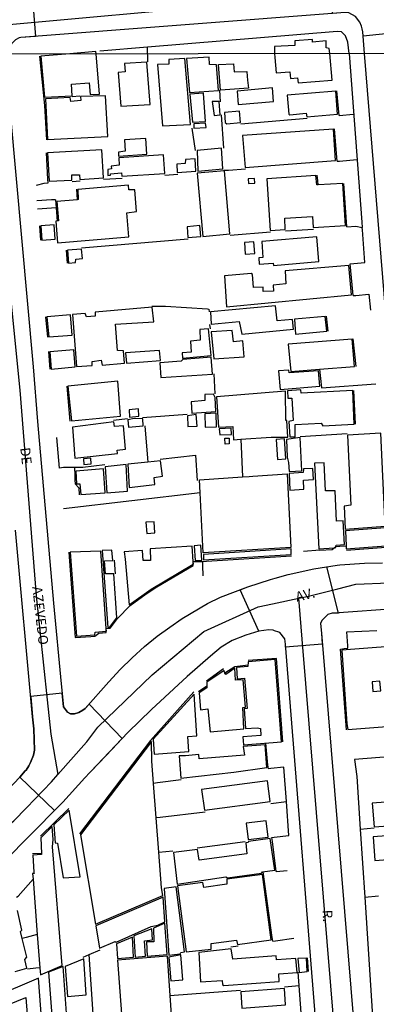
# Model space of a CAD drawing. Extents: x 178290 to 183122, y 1676741 to 1679825.
# Drawn here: x 181841 to 181932, y 1677364 to 1677615 of the extents above; entities that cross this region are included whole.
import ezdxf
from ezdxf.enums import TextEntityAlignment as Align

# ---------------------------------------------------------------- set-up
doc = ezdxf.new("R2010")
doc.units = 0
doc.header["$LTSCALE"] = 2.5
doc.header["$MEASUREMENT"] = 0
for name, color, linetype in [('T-TEXTP', 7, 'CONTINUOUS'), ('V-CRUZAMENTO', 1, 'CONTINUOUS'), ('V-EDIFICACAO', 2, 'CONTINUOUS'), ('V-EIXO_DE_LOGRADOURO', 3, 'CONTINUOUS'), ('V-LOTE', 11, 'CONTINUOUS'), ('V-NOME_DOS_LOGRADOUROS', 7, 'CONTINUOUS'), ('V-QUADRA', 6, 'CONTINUOUS'), ('V-TESTADA', 6, 'CONTINUOUS'), ('X-LIMITE_1000', 7, 'CONTINUOUS')]:
    doc.layers.add(name, color=color, linetype=linetype)
doc.styles.get("Standard").update_dxf_attribs({"font": 'ARIAL.TTF'})

# ---------------------------------------------------------------- blocks, each defined once
blk = doc.blocks.new('872BIP_img_geo')
at = {"layer": 'V-CRUZAMENTO', "linetype": 'Continuous'}
for points in [[(181936.76, 1677611.64), (181928.6, 1677610.82), (181928.52, 1677611.91), (181928.36, 1677612.67), (181928.22, 1677613.35), (181927.77, 1677614.33), (181926.67, 1677615.82), (181926.67, 1677615.82), (181924.99, 1677616.75), (181924.16, 1677616.84), (181924.05, 1677616.85), (181920.83, 1677616.6), (181920, 1677624.97), (181921.81, 1677625.15), (181923.08, 1677625.3), (181923.15, 1677625.33)], [(181844.61, 1677618.19), (181845.19, 1677610.71), (181841.49, 1677610.42), (181841.01, 1677610.38), (181840.06, 1677609.9), (181838.25, 1677607.95), (181837.66, 1677606.27), (181837.71, 1677605.58), (181837.88, 1677603.22), (181829.61, 1677602.51), (181829.42, 1677604.76), (181829.29, 1677606.26), (181829.24, 1677606.93), (181828.65, 1677607.83), (181828.01, 1677608.28), (181827.02, 1677608.3), (181824, 1677608.1), (181822.56, 1677608), (181821.99, 1677616.35)]]:
    blk.add_lwpolyline(points, dxfattribs=at)
for points in [[(181907.1, 1677458.97), (181906.03, 1677459.36), (181905.7, 1677459.48), (181904.6, 1677459.54), (181902.08, 1677459.22), (181897.28, 1677469.76), (181899.26, 1677470.52), (181902.14, 1677471.46), (181904.78, 1677472.32), (181905.01, 1677472.39), (181906.22, 1677472.78), (181909.53, 1677473.67), (181916.07, 1677475.12), (181919.3, 1677475.62), (181922.27, 1677463.86), (181920.73, 1677463.81), (181919.6, 1677463.49), (181918.05, 1677461.94), (181917.76, 1677461.18), (181917.96, 1677458.73), (181918.19, 1677455.95), (181908.86, 1677455.18), (181908.8, 1677455.89), (181908.69, 1677457.25), (181907.4, 1677458.86)], [(181843.46, 1677424.95), (181842.79, 1677423.83), (181842.6, 1677423.62), (181841.24, 1677422.06), (181850.04, 1677413.58), (181852.13, 1677415.69), (181857.77, 1677421.87), (181859.06, 1677423.23), (181859.31, 1677423.49), (181861.35, 1677425.64), (181864.72, 1677429.19), (181867.26, 1677431.86), (181858.83, 1677440.61), (181857.87, 1677439.5), (181857.22, 1677439.09), (181856.26, 1677438.48), (181855.16, 1677438.2), (181854.14, 1677438.22), (181853.36, 1677438.63), (181852.28, 1677439.97), (181851.94, 1677443.47), (181843.97, 1677442.63), (181844.45, 1677437.45), (181844.74, 1677434.35), (181844.93, 1677428.91), (181844.67, 1677427.67), (181843.95, 1677425.76)]]:
    blk.add_lwpolyline(points, close=True, dxfattribs=at)
at = {"layer": 'V-EDIFICACAO'}
for points in [[(181920.1, 1677606.4), (181919.99, 1677607.69), (181919.2, 1677607.86), (181919.17, 1677609.64), (181915.75, 1677609.27), (181915.72, 1677609.92), (181911.17, 1677609.65), (181911.25, 1677608.45), (181906.01, 1677608.14), (181906.02, 1677607.38), (181906.03, 1677606.39), (181906.11, 1677605.38), (181906.43, 1677601.5), (181909.98, 1677601.72), (181910.13, 1677600.04), (181911.88, 1677600.18), (181912.03, 1677598.94), (181920.72, 1677599.6)], [(181860.62, 1677606.31), (181860.59, 1677606.89), (181853.92, 1677606.3), (181846.57, 1677605.7), (181847.52, 1677595.25), (181854.5, 1677595.58), (181854.36, 1677598.57), (181858.89, 1677598.87), (181859.11, 1677595.93), (181861.48, 1677596.05)], [(181879.17, 1677604.86), (181879.1, 1677603.69), (181876.25, 1677603.58), (181877.49, 1677587.94), (181884.69, 1677588.34), (181883.23, 1677605.08), (181879.17, 1677604.86)], [(181883.67, 1677605.12), (181884.4, 1677596.49), (181891.78, 1677597), (181891.3, 1677603.51), (181889.51, 1677603.54), (181889.37, 1677605.44), (181883.67, 1677605.12)], [(181867.84, 1677603.84), (181868.03, 1677601.72), (181866.23, 1677601.57), (181866.89, 1677592.95), (181874.38, 1677593.38), (181873.51, 1677604.17), (181867.84, 1677603.84)], [(181891.82, 1677603.54), (181895.62, 1677603.73), (181895.76, 1677601.72), (181899.02, 1677601.79), (181899.1, 1677600.65), (181899.17, 1677599.63), (181899.38, 1677597.59), (181892.25, 1677597.04)], [(181896.49, 1677596.82), (181896.75, 1677593.42), (181905.81, 1677594.19), (181905.56, 1677597.62), (181896.49, 1677596.82)], [(181854.17, 1677594.15), (181854.06, 1677595.18), (181847.71, 1677594.81), (181848.29, 1677584.5), (181863.57, 1677585.24), (181862.98, 1677595.61), (181856.62, 1677595.39), (181856.7, 1677594.37), (181854.17, 1677594.15)], [(181884.47, 1677596.05), (181885.16, 1677588.85), (181888.49, 1677589.07), (181887.94, 1677596.31), (181884.47, 1677596.05)], [(181909.25, 1677595.8), (181909.69, 1677590.97), (181909.98, 1677590.75), (181914.07, 1677591.16), (181914.25, 1677590.21), (181922.11, 1677590.9), (181921.64, 1677596.82), (181909.25, 1677595.8)], [(181890.21, 1677594.15), (181890.68, 1677590.57), (181892.18, 1677590.75), (181891.96, 1677594.15), (181890.21, 1677594.15)], [(181893.28, 1677591.37), (181893.5, 1677588.78), (181893.9, 1677588.49), (181897.41, 1677588.82), (181897.12, 1677591.7), (181893.28, 1677591.37)], [(181885.46, 1677588.45), (181885.46, 1677587.39), (181888.6, 1677587.57), (181888.49, 1677588.63), (181885.46, 1677588.45)], [(181897.92, 1677585.49), (181898.61, 1677577.34), (181921.56, 1677579.17), (181921.02, 1677587.14), (181897.92, 1677585.49)], [(181867.84, 1677584.39), (181868.03, 1677581.51), (181866.34, 1677581.29), (181866.34, 1677580.27), (181873.54, 1677580.74), (181873.29, 1677584.72), (181867.84, 1677584.39)], [(181886.33, 1677581.69), (181886.52, 1677576.43), (181892.88, 1677576.98), (181892.55, 1677582.24), (181886.33, 1677581.69)], [(181848.29, 1677581.11), (181848.66, 1677573.83), (181854.47, 1677574.13), (181854.47, 1677575.44), (181856.37, 1677575.51), (181856.48, 1677574.31), (181862.47, 1677574.71), (181862.1, 1677581.84), (181848.29, 1677581.11)], [(181866.42, 1677579.83), (181866.53, 1677577.93), (181864.44, 1677577.67), (181864.52, 1677576.98), (181863.57, 1677576.87), (181863.64, 1677575.33), (181864.31, 1677575.36), (181864.3, 1677575.77), (181867.1, 1677575.95), (181867.14, 1677575.12), (181878.08, 1677575.84), (181877.78, 1677580.56), (181866.42, 1677579.83)], [(181883.37, 1677579.35), (181883.3, 1677578.36), (181881.14, 1677578.22), (181881.29, 1677576.03), (181886.01, 1677576.39), (181885.82, 1677579.53), (181883.37, 1677579.35)], [(181886.37, 1677575.92), (181887.8, 1677559.8), (181894.67, 1677560.46), (181893.31, 1677576.46), (181886.37, 1677575.92)], [(181899.31, 1677574.45), (181899.38, 1677573.25), (181901.03, 1677573.32), (181900.95, 1677574.53), (181899.31, 1677574.45)], [(181917.18, 1677572.94), (181916.85, 1677572.92), (181916.59, 1677575.3), (181904.06, 1677574.45), (181904.9, 1677561.3), (181908.77, 1677561.52), (181908.63, 1677564.4), (181915.68, 1677564.88), (181915.9, 1677562.03), (181924.09, 1677562.54), (181923.39, 1677573.25)], [(181855.76, 1677569.13), (181850.63, 1677568.72), (181851.03, 1677563.75), (181850.34, 1677563.64), (181850.78, 1677558.19), (181868.98, 1677559.69), (181868.46, 1677565.79), (181870.91, 1677566.16), (181870.44, 1677571.68), (181868.94, 1677571.64), (181868.83, 1677572.81), (181855.97, 1677571.75), (181856.07, 1677569.16)], [(181846.54, 1677562.5), (181846.83, 1677558.85), (181850.19, 1677559.11), (181849.94, 1677562.72), (181846.54, 1677562.5)], [(181883.78, 1677562.25), (181883.96, 1677559.51), (181887.32, 1677559.76), (181887.03, 1677562.54), (181883.78, 1677562.25)], [(181902.78, 1677558.48), (181903.04, 1677554.46), (181902.05, 1677554.35), (181902.16, 1677552.71), (181905.67, 1677552.97), (181905.78, 1677552.34), (181917.29, 1677553.37), (181916.78, 1677559.69), (181902.78, 1677558.48)], [(181898.39, 1677558.27), (181898.58, 1677555.27), (181901.06, 1677555.45), (181900.77, 1677558.45), (181898.39, 1677558.27)], [(181853.33, 1677556.26), (181853.63, 1677553), (181855.34, 1677553.11), (181855.42, 1677553.99), (181857.17, 1677554.17), (181856.92, 1677556.55), (181853.33, 1677556.26)], [(181908.74, 1677551.03), (181908.96, 1677547.74), (181905.7, 1677547.41), (181905.81, 1677545.88), (181903.18, 1677545.73), (181903.11, 1677546.86), (181900.73, 1677546.79), (181900.4, 1677550.08), (181900.11, 1677550.33), (181893.28, 1677549.75), (181893.79, 1677541.89), (181925.62, 1677544.89), (181924.93, 1677552.42), (181908.74, 1677551.03)], [(181889.73, 1677540.58), (181889.92, 1677537.4), (181897.08, 1677538.09), (181897.7, 1677534.88), (181910.86, 1677536.19), (181910.6, 1677538.6), (181906.69, 1677538.27), (181906.25, 1677542.11), (181889.73, 1677540.58)], [(181848.07, 1677539.3), (181848.56, 1677534.22), (181854.54, 1677534.66), (181854.14, 1677539.81), (181848.07, 1677539.3)], [(181858.16, 1677539.3), (181857.83, 1677540.18), (181854.61, 1677539.88), (181855.67, 1677526.62), (181859.66, 1677526.95), (181859.58, 1677527.97), (181861.92, 1677528.3), (181862.14, 1677527.02), (181867.88, 1677527.49), (181867.59, 1677530.64), (181866.09, 1677530.75), (181865.54, 1677537.43), (181875.3, 1677538.06), (181874.93, 1677541.75), (181860.42, 1677540.5), (181860.39, 1677539.44), (181858.16, 1677539.3)], [(181911.11, 1677538.68), (181911.37, 1677534.91), (181919.33, 1677535.64), (181918.97, 1677539.41), (181911.11, 1677538.68)], [(181886.99, 1677536.12), (181887.14, 1677533.34), (181884.62, 1677533.12), (181884.8, 1677530.31), (181882.53, 1677530.13), (181882.64, 1677528.81), (181889.95, 1677529.43), (181889.26, 1677536.26), (181886.99, 1677536.12)], [(181889.92, 1677535.46), (181890.57, 1677528.63), (181898.28, 1677529.14), (181897.99, 1677533.16), (181895.62, 1677532.98), (181895.29, 1677535.83), (181889.92, 1677535.46)], [(181917.5, 1677525.97), (181926.42, 1677526.65), (181925.77, 1677533.6), (181909.5, 1677532.35), (181910.16, 1677525.41)], [(181848.84, 1677530.42), (181849.2, 1677526), (181855.27, 1677526.58), (181854.91, 1677530.86), (181848.84, 1677530.42)], [(181868.1, 1677530.13), (181868.32, 1677527.53), (181877.02, 1677528.15), (181876.8, 1677530.71), (181868.1, 1677530.13)], [(181882.72, 1677528.41), (181882.28, 1677528.04), (181876.87, 1677527.6), (181877.12, 1677523.84), (181890.24, 1677524.72), (181889.88, 1677529.03), (181882.72, 1677528.41)], [(181909.8, 1677525.01), (181909.72, 1677525.74), (181907.02, 1677525.56), (181907.46, 1677520.77), (181917.54, 1677521.61), (181917.22, 1677525.56), (181909.8, 1677525.01)], [(181853.41, 1677521.68), (181854.39, 1677512.84), (181866.86, 1677514.01), (181866.16, 1677522.89), (181853.41, 1677521.68)], [(181884.8, 1677517.66), (181885.02, 1677514.78), (181891.09, 1677515.18), (181890.9, 1677518.8), (181890.54, 1677519.64), (181888.34, 1677519.49), (181888.34, 1677517.96), (181884.8, 1677517.66)], [(181897.48, 1677508.12), (181905.16, 1677508.67), (181909.39, 1677508.67), (181909.21, 1677512.88), (181908.96, 1677512.91), (181908.85, 1677520.33), (181891.27, 1677518.94), (181891.82, 1677511.23), (181895.4, 1677511.38), (181895.58, 1677507.98)], [(181912.79, 1677519.82), (181912.72, 1677520.73), (181909.32, 1677520.44), (181909.43, 1677518.61), (181910.45, 1677518.58), (181910.75, 1677512.91), (181909.72, 1677512.66), (181909.94, 1677508.71), (181911.26, 1677508.75), (181911.26, 1677511.85), (181917.91, 1677512.22), (181918.35, 1677511.56), (181926.31, 1677512), (181925.95, 1677520.51), (181912.79, 1677519.82)], [(181869.01, 1677515.65), (181869.12, 1677513.75), (181871.53, 1677513.97), (181871.42, 1677515.87), (181869.01, 1677515.65)], [(181883.89, 1677514.08), (181883.96, 1677511.38), (181886.33, 1677511.49), (181886.08, 1677514.41), (181883.89, 1677514.08)], [(181888.27, 1677514.56), (181888.38, 1677511.23), (181891.3, 1677511.3), (181891.16, 1677514.74), (181888.27, 1677514.56)], [(181854.58, 1677511.23), (181855.23, 1677503.3), (181866.05, 1677504.47), (181865.98, 1677505.35), (181868.1, 1677505.57), (181867.62, 1677511.52), (181865.32, 1677511.34), (181865.17, 1677512.55), (181854.58, 1677511.23)], [(181870.29, 1677513.39), (181868.72, 1677513.06), (181868.83, 1677511.19), (181872.63, 1677511.52), (181872.52, 1677513.35), (181870.29, 1677513.39)], [(181891.93, 1677510.79), (181892.11, 1677509.26), (181895.07, 1677509.37), (181895, 1677510.98), (181891.93, 1677510.79)], [(181924.6, 1677509.18), (181925.47, 1677491.31), (181923.76, 1677491.1), (181924.05, 1677485.25), (181934.17, 1677485.98), (181933.11, 1677509.66), (181924.6, 1677509.18)], [(181894.51, 1677508.43), (181894.48, 1677506.99), (181893.46, 1677506.9), (181893.39, 1677508.43)], [(181906.43, 1677508.05), (181906.8, 1677502.97), (181908.88, 1677503.15), (181908.55, 1677508.23), (181906.43, 1677508.05)], [(181909.07, 1677508.09), (181909.25, 1677503.52), (181909.58, 1677502.17), (181909.76, 1677499.94), (181912.98, 1677500.09), (181912.54, 1677508.53), (181909.07, 1677508.09)], [(181857.39, 1677503.12), (181857.5, 1677501.66), (181859.36, 1677501.88), (181859.29, 1677503.34), (181857.39, 1677503.12)], [(181873.83, 1677502.31), (181868.68, 1677501.77), (181869.05, 1677495.81), (181875.59, 1677496.61), (181875.41, 1677498.37), (181877.53, 1677498.73), (181877.05, 1677502.64)], [(181921.25, 1677480.5), (181921.64, 1677480.53), (181921.68, 1677480.83), (181921.71, 1677481.12), (181923.83, 1677481.3), (181923.5, 1677487.37), (181921.86, 1677487.29), (181921.49, 1677495.01), (181919.01, 1677495.01), (181918.64, 1677502.13), (181916.26, 1677501.99), (181917.32, 1677480.2)], [(181856.15, 1677496.8), (181856.44, 1677496.8), (181856.7, 1677494.02), (181862.95, 1677494.49), (181862.54, 1677500.6), (181855.49, 1677499.98), (181855.64, 1677496.8)], [(181862.91, 1677501.07), (181863.38, 1677494.49), (181868.65, 1677494.86), (181868.24, 1677501.66), (181862.91, 1677501.07)], [(181897.91, 1677498.52), (181899.56, 1677498.64), (181900.48, 1677498.72), (181909.28, 1677499.35), (181910.2, 1677480.57), (181887.87, 1677479.22), (181887.09, 1677494.49), (181886.92, 1677497.75)], [(181909.76, 1677499.39), (181909.94, 1677495.19), (181913.49, 1677495.44), (181913.41, 1677497.67), (181915.97, 1677497.86), (181915.79, 1677500.71), (181913.41, 1677500.56), (181913.3, 1677499.68), (181909.76, 1677499.39)], [(181873.32, 1677486.97), (181873.51, 1677484.15), (181875.55, 1677484.3), (181875.44, 1677487.08), (181873.32, 1677486.97)], [(181924.27, 1677480.94), (181924.3, 1677480.2), (181934.39, 1677480.97), (181934.17, 1677485.58), (181924.09, 1677484.81)], [(181863.18, 1677459.22), (181863.24, 1677459.23), (181863.19, 1677459.89), (181861.81, 1677479.58), (181853.99, 1677479.33), (181855.6, 1677457.95), (181860.28, 1677458.28), (181860.35, 1677458.97)], [(181862.98, 1677473.85), (181862.73, 1677477.17), (181864.85, 1677477.28), (181864.66, 1677479.91), (181862.18, 1677479.8), (181863.64, 1677460.21), (181864.01, 1677460.21), (181865.91, 1677462.63), (181865.14, 1677473.88), (181862.98, 1677473.85)], [(181885.36, 1677476.29), (181885.42, 1677476.33), (181885.37, 1677476.97), (181885.06, 1677480.9), (181874.38, 1677480.24), (181874.46, 1677477.28), (181872.63, 1677477.24), (181872.41, 1677479.8), (181867.77, 1677479.47), (181868.06, 1677477.54), (181869.01, 1677465.92), (181874.6, 1677469.94)], [(181885.57, 1677480.97), (181885.82, 1677477.24), (181887.54, 1677477.35), (181887.32, 1677481.12), (181885.57, 1677480.97)], [(181887.94, 1677478.78), (181887.94, 1677477.39), (181910.31, 1677478.78), (181910.27, 1677480.17), (181887.94, 1677478.78)], [(181924.49, 1677435.61), (181924.72, 1677434.16), (181943.55, 1677435.63), (181942.94, 1677443.83), (181940.96, 1677443.69), (181940.74, 1677447.56), (181942.65, 1677447.72), (181942.02, 1677455.85), (181923.16, 1677454.36)], [(181899.34, 1677451.44), (181899.27, 1677450.2), (181896.38, 1677449.98), (181896.57, 1677447.13), (181898.36, 1677447.24), (181899.05, 1677439.53), (181898.28, 1677439.46), (181898.69, 1677434.41), (181901.61, 1677434.63), (181902.45, 1677434.41), (181902.56, 1677432.62), (181897.99, 1677432.33), (181898.14, 1677430.28), (181907.82, 1677431.05), (181906.21, 1677451.99), (181899.34, 1677451.44)], [(181888.78, 1677445.25), (181888.78, 1677444.83), (181886.85, 1677443.51), (181887.17, 1677439.24), (181889.08, 1677439.42), (181889.66, 1677433.61), (181898.25, 1677434.34), (181897.96, 1677439.82), (181898.65, 1677439.9), (181898.1, 1677446.8), (181896.13, 1677446.73), (181895.91, 1677449.84), (181893.61, 1677448.23), (181893.35, 1677448.56), (181893.2, 1677449.25), (181888.78, 1677446.22)], [(181930.88, 1677446.36), (181931.03, 1677443.88), (181933.11, 1677444.06), (181932.89, 1677446.51), (181930.88, 1677446.36)], [(181875.15, 1677431.71), (181875.41, 1677427.87), (181884.21, 1677428.6), (181883.96, 1677432.37), (181886.3, 1677432.55), (181885.57, 1677443.22), (181875.15, 1677431.71)], [(181876.58, 1677402.94), (181875.92, 1677411.68), (181875.25, 1677420.47), (181874.82, 1677426.12), (181874.75, 1677431.16), (181856.62, 1677407.33), (181860.46, 1677384.57), (181877.64, 1677391.87), (181877.27, 1677393.88)], [(181883.36, 1677427.52), (181881.74, 1677427.44), (181882.17, 1677421.77), (181895.65, 1677423.36), (181904.09, 1677424.53), (181903.65, 1677430.31), (181898.08, 1677429.86), (181898.37, 1677427.65), (181886.88, 1677426.71), (181886.77, 1677427.78)], [(181887.47, 1677418.92), (181888.23, 1677413.62), (181904.94, 1677415.85), (181904.24, 1677421.15), (181887.47, 1677418.92)], [(181930.92, 1677415.45), (181931.39, 1677409.42), (181938.48, 1677409.93), (181938.48, 1677411.17), (181941.04, 1677411.21), (181941.19, 1677409.56), (181948.75, 1677410.18), (181948.5, 1677413.33), (181943.49, 1677412.96), (181943.13, 1677415.37), (181941.19, 1677415.26), (181941.08, 1677416.21), (181930.92, 1677415.45)], [(181849.83, 1677409.93), (181850.19, 1677405.36), (181850.78, 1677405.21), (181852.2, 1677396.37), (181856.59, 1677396.7), (181853.77, 1677413.66), (181849.83, 1677409.93)], [(181849.46, 1677409.45), (181846.57, 1677406.57), (181846.75, 1677402.62), (181846.76, 1677402.33), (181844.49, 1677402.14), (181844.8, 1677397.82), (181844.82, 1677397.47), (181844.45, 1677397.47), (181844.56, 1677396.1), (181845.66, 1677382.01), (181846.32, 1677373.46), (181846.46, 1677371.7), (181851.98, 1677374.04), (181849.53, 1677404.34), (181849.72, 1677406.13)], [(181898.8, 1677410.29), (181899.31, 1677406.13), (181904.39, 1677406.79), (181903.88, 1677410.95), (181898.8, 1677410.29)], [(181931.14, 1677406.82), (181931.58, 1677400.83), (181939.36, 1677401.41), (181939.54, 1677402.36), (181945.83, 1677402.84), (181945.35, 1677409.53), (181941.3, 1677409.2), (181941.3, 1677407.63), (181931.14, 1677406.82)], [(181886.88, 1677400.9), (181886.44, 1677403.64), (181880.3, 1677402.84), (181881.29, 1677394.76), (181893.68, 1677396.66), (181894.05, 1677396.44), (181902.74, 1677397.58), (181903, 1677397.94), (181906.11, 1677398.34), (181904.97, 1677406.46), (181899.38, 1677405.69), (181899.34, 1677405.4), (181898.72, 1677405.29), (181898.98, 1677402.51), (181886.88, 1677400.9)], [(181893.86, 1677396.04), (181893.94, 1677394.76), (181888.02, 1677393.96), (181887.83, 1677395.2), (181881.33, 1677394.36), (181883.52, 1677377.55), (181889.95, 1677378.24), (181889.88, 1677379.67), (181896.38, 1677380.55), (181896.64, 1677379.41), (181905.19, 1677380.58), (181903, 1677397.25), (181893.86, 1677396.04)], [(181881, 1677394.1), (181877.93, 1677393.7), (181879.13, 1677376.71), (181882.02, 1677377.07), (181882.2, 1677377.37), (181883.12, 1677377.55), (181881, 1677394.1)], [(181860.57, 1677384.2), (181861.48, 1677378.5), (181865.47, 1677380.22), (181865.76, 1677380), (181874.6, 1677384.02), (181876.32, 1677384.31), (181878.08, 1677385.22), (181877.71, 1677391.47), (181860.57, 1677384.2)], [(181875.26, 1677383.62), (181875.3, 1677380.14), (181873.43, 1677380.07), (181873.62, 1677376.45), (181878.7, 1677376.89), (181878.15, 1677384.86), (181875.26, 1677383.62)], [(181870.22, 1677381.64), (181870.58, 1677376.23), (181873.21, 1677376.45), (181872.96, 1677380.4), (181875.01, 1677380.58), (181874.79, 1677383.4), (181870.22, 1677381.64)], [(181865.83, 1677379.56), (181866.09, 1677375.87), (181870.18, 1677376.2), (181869.85, 1677381.28), (181865.83, 1677379.56)], [(181879.47, 1677366.41), (181878.77, 1677376.45), (181866.09, 1677375.43), (181867.11, 1677361.76), (181867.11, 1677357.3), (181867.59, 1677354.78), (181867.84, 1677350.51), (181880.49, 1677351.64)], [(181879.13, 1677376.23), (181879.65, 1677370.2), (181882.68, 1677370.42), (181882.2, 1677376.75), (181879.13, 1677376.23)], [(181906.58, 1677375.5), (181906.43, 1677376.56), (181895.4, 1677375.72), (181895.03, 1677378.35), (181886.74, 1677377.4), (181887.21, 1677369.91), (181892.73, 1677370.24), (181892.8, 1677369.22), (181893.1, 1677368.96), (181907.2, 1677370.02), (181907.13, 1677371.96), (181911.77, 1677372.29), (181911.48, 1677375.83), (181906.58, 1677375.5)], [(181848.51, 1677372.36), (181849.61, 1677358.07), (181853.33, 1677358.4), (181852.24, 1677373.86), (181848.51, 1677372.36)], [(181852.75, 1677373.86), (181853.3, 1677366.22), (181858.12, 1677366.59), (181857.46, 1677375.76), (181852.75, 1677373.86)], [(181911.99, 1677375.9), (181912.28, 1677372.32), (181914.36, 1677372.54), (181914.15, 1677375.94), (181911.99, 1677375.9)], [(181840.59, 1677368.59), (181828.99, 1677363.74), (181828.99, 1677362.57), (181824.17, 1677360.63), (181824.24, 1677360.01), (181834, 1677360.85), (181833.93, 1677362.35), (181842.7, 1677365.93), (181843.1, 1677361.62), (181840.95, 1677361.43), (181841.35, 1677355.99), (181844.09, 1677356.06), (181845.33, 1677343.49), (181848, 1677343.74), (181845.92, 1677370.82)], [(181897.48, 1677367.39), (181897.74, 1677363.22), (181908.81, 1677364.06), (181908.59, 1677368.19), (181897.48, 1677367.39)]]:
    blk.add_lwpolyline(points, close=True, dxfattribs=at)
blk.add_lwpolyline([(181840.02, 1677372.58), (181842.99, 1677373.42), (181842.48, 1677375.58), (181842.96, 1677376.2), (181841.79, 1677380.96), (181841.35, 1677382.74), (181841.71, 1677383.1), (181840.62, 1677388.07)], dxfattribs=at)
at = {"layer": 'V-EIXO_DE_LOGRADOURO'}
for points in [[(181923.66, 1677621.06), (181917.94, 1677620.64), (181889.94, 1677618.32), (181841.29, 1677613.9)], [(181841.29, 1677613.9), (181832.87, 1677613.14)], [(181833.57, 1677606.26), (181836.05, 1677571.43), (181841.22, 1677520.64), (181845.36, 1677468.21), (181848.16, 1677441.72)], [(181912.25, 1677467.64), (181914.32, 1677468.08), (181922.13, 1677470.05)], [(181922.13, 1677470.05), (181926.75, 1677471.21), (181935.17, 1677471.53)], [(181905.49, 1677466.22), (181912.25, 1677467.64)], [(181912.33, 1677466.64), (181912.25, 1677467.64)], [(181913.11, 1677457.22), (181912.33, 1677466.64)], [(181858.29, 1677431.09), (181861.06, 1677434.81), (181874.89, 1677448.14), (181888.06, 1677459.17), (181901.89, 1677465.46), (181905.49, 1677466.22)], [(181922.17, 1677347.31), (181913.11, 1677457.22)], [(181848.16, 1677441.72), (181849.08, 1677432.99), (181850.89, 1677422.7)], [(181850.89, 1677422.7), (181858.17, 1677430.93), (181858.29, 1677431.09)], [(181842.9, 1677414.26), (181849.23, 1677420.83), (181850.89, 1677422.7)], [(181786.16, 1677389.01), (181793.11, 1677388.31), (181805.83, 1677389.42), (181818.48, 1677393.84), (181839.7, 1677410.95), (181842.9, 1677414.26)]]:
    blk.add_lwpolyline(points, dxfattribs=at)
at = {"layer": 'V-LOTE'}
for points in [[(181921.95, 1677611.96), (181873.68, 1677607.97)], [(181924.67, 1677609.31), (181924.11, 1677610.86), (181923.1, 1677611.92), (181921.95, 1677611.96)], [(181873.68, 1677607.97), (181861.55, 1677606.97)], [(181873.77, 1677604.22), (181873.68, 1677607.97)], [(181925.01, 1677606.42), (181924.67, 1677609.31)], [(181925.01, 1677606.41), (181928.26, 1677563.46)], [(181892.01, 1677597.05), (181892.21, 1677594.09)], [(181854.52, 1677595.47), (181856.5, 1677595.63)], [(181892.42, 1677590.8), (181893.02, 1677582.24)], [(181897.48, 1677588.5), (181914.38, 1677589.9)], [(181922.54, 1677590.61), (181926.15, 1677590.92)], [(181885.89, 1677581.65), (181885.05, 1677587.4)], [(181893.05, 1677576.69), (181894.31, 1677576.64), (181898.65, 1677577.01)], [(181921.97, 1677578.94), (181922.62, 1677578.99), (181926.99, 1677579.35)], [(181862.52, 1677574.38), (181867.23, 1677574.62)], [(181878.13, 1677575.39), (181881.39, 1677575.66)], [(181848.34, 1677573.36), (181847.34, 1677573.24), (181845.36, 1677572.76)], [(181854.51, 1677573.79), (181856.57, 1677573.93)], [(181850.28, 1677569.13), (181849.28, 1677569.07), (181845.54, 1677568.83)], [(181850.43, 1677567.07), (181845.7, 1677566.69)], [(181924.43, 1677562.19), (181926.76, 1677562.38), (181928.37, 1677562.07)], [(181928.26, 1677563.46), (181928.37, 1677562.07)], [(181929.06, 1677553.13), (181928.42, 1677561.46), (181928.37, 1677562.07)], [(181894.73, 1677560.11), (181905.01, 1677560.92)], [(181908.81, 1677561.23), (181915.99, 1677561.65)], [(181856.9, 1677556.9), (181884.06, 1677559.14)], [(181925.28, 1677552.78), (181929.06, 1677553.13)], [(181926.06, 1677544.72), (181926.7, 1677544.78), (181930.02, 1677545.11)], [(181930.02, 1677545.11), (181930.46, 1677540.98)], [(181874.85, 1677542.05), (181878.28, 1677542.01), (181888.98, 1677541.35), (181889.29, 1677541.28), (181889.44, 1677540.56)], [(181889.51, 1677537.38), (181889.64, 1677536.27)], [(181890.55, 1677524.76), (181890.88, 1677519.7)], [(181918, 1677521.24), (181931.85, 1677522.21)], [(181872.45, 1677513.63), (181883.77, 1677514.48)], [(181865.08, 1677513.01), (181868.58, 1677513.4)], [(181873.02, 1677511.52), (181873.74, 1677503.31), (181873.83, 1677502.31)], [(181912.54, 1677508.8), (181924.55, 1677509.55)], [(181851.34, 1677500.74), (181850.63, 1677508.55)], [(181897.48, 1677508.12), (181897.91, 1677498.52)], [(181876.95, 1677503.05), (181885.93, 1677504.04), (181886.36, 1677497.63)], [(181855.09, 1677500.93), (181852.28, 1677500.89), (181851.34, 1677500.74)], [(181862.86, 1677501.59), (181857.23, 1677500.97), (181855.09, 1677500.93)], [(181887.09, 1677494.49), (181852.31, 1677490.4)], [(181917.54, 1677479.83), (181913.42, 1677479.51)], [(181865.19, 1677477.29), (181865.51, 1677473.86)], [(181887.69, 1677476.97), (181887.72, 1677475.96), (181887.81, 1677473.31)], [(181866.05, 1677462.47), (181869.28, 1677465.81)], [(181924.47, 1677459.03), (181932.12, 1677459.43)], [(181924.72, 1677454.94), (181924.69, 1677455.51), (181924.47, 1677459.03)], [(181958.62, 1677429.11), (181926.37, 1677426.55)], [(181926.37, 1677426.55), (181926.98, 1677422.21)], [(181908.44, 1677424.62), (181905.13, 1677424.22), (181904.47, 1677424.14)], [(181909.08, 1677415.88), (181908.44, 1677424.62)], [(181926.98, 1677422.21), (181927.87, 1677408.84)], [(181882.27, 1677421.35), (181876.25, 1677420.6), (181875.25, 1677420.47)], [(181905.07, 1677415.38), (181909.08, 1677415.88)], [(181909.71, 1677407.21), (181909.08, 1677415.88)], [(181876.92, 1677411.8), (181875.92, 1677411.68)], [(181888.37, 1677413.17), (181876.92, 1677411.8)], [(181927.87, 1677408.84), (181931.45, 1677409.13)], [(181905.35, 1677406.67), (181905.93, 1677406.74), (181909.71, 1677407.21)], [(181927.87, 1677408.84), (181929.02, 1677391.45)], [(181886.31, 1677404.09), (181898.59, 1677405.69)], [(181876.58, 1677402.94), (181880.15, 1677403.28)], [(181906.5, 1677398), (181909.28, 1677398.3)], [(181840.34, 1677391.45), (181840.82, 1677391.74), (181844.56, 1677396.1)], [(181929.02, 1677391.45), (181932.55, 1677391.82)], [(181929.02, 1677391.45), (181931.11, 1677359.84)], [(181845.66, 1677382.01), (181842.79, 1677381.23)], [(181842.79, 1677381.23), (181841.79, 1677380.96)], [(181894.93, 1677378.79), (181896.75, 1677379.07)], [(181905.61, 1677380.29), (181906.26, 1677380.38), (181910.96, 1677381.02)], [(181857.36, 1677376.16), (181858.88, 1677376.85)], [(181858.88, 1677376.85), (181861.62, 1677378.1)], [(181859.86, 1677361.71), (181858.88, 1677376.85)], [(181845.32, 1677373.37), (181843.16, 1677373.17)], [(181846.32, 1677373.46), (181845.32, 1677373.37)], [(181913.38, 1677353.94), (181912.07, 1677372.36)], [(181912.3, 1677368.88), (181908.56, 1677368.55)], [(181879.47, 1677366.41), (181880.47, 1677366.48), (181897.41, 1677367.75)]]:
    blk.add_lwpolyline(points, dxfattribs=at)
at = {"layer": 'V-QUADRA'}
for points in [[(181938.58, 1677488.13), (181928.93, 1677606.42), (181928.52, 1677611.91), (181928.36, 1677612.67), (181928.22, 1677613.35), (181927.77, 1677614.33), (181926.67, 1677615.82)], [(181924.05, 1677616.85), (181841.49, 1677610.42), (181841.01, 1677610.38)], [(181838.72, 1677591.33), (181844.59, 1677526.58), (181845.67, 1677512.66), (181849.75, 1677466.38), (181849.75, 1677466.38), (181851.72, 1677445.82), (181852.28, 1677439.97), (181853.36, 1677438.63), (181854.14, 1677438.22), (181855.16, 1677438.2), (181856.26, 1677438.48), (181857.22, 1677439.09), (181857.87, 1677439.5), (181863.83, 1677446.37), (181866.78, 1677449.46), (181869.79, 1677452.48), (181872.98, 1677455.3), (181876.16, 1677457.93), (181879.35, 1677460.29), (181882.56, 1677462.49), (181888.98, 1677466.29), (181892.3, 1677467.86), (181899.26, 1677470.52), (181905.01, 1677472.39), (181906.22, 1677472.78), (181909.53, 1677473.67), (181916.07, 1677475.12), (181921.99, 1677476.03), (181922.63, 1677476.13), (181928.97, 1677476.6), (181933.56, 1677476.66)], [(181834.77, 1677415.33), (181841.24, 1677422.06), (181842.6, 1677423.62), (181842.79, 1677423.83), (181843.46, 1677424.95), (181843.95, 1677425.76), (181844.67, 1677427.67), (181844.93, 1677428.91), (181844.74, 1677434.35), (181844.45, 1677437.45), (181840.06, 1677484.93)], [(181935.43, 1677464.86), (181923.58, 1677463.97), (181922.5, 1677463.87), (181922.27, 1677463.86), (181920.73, 1677463.81), (181919.6, 1677463.49), (181918.05, 1677461.94), (181917.76, 1677461.18), (181917.96, 1677458.73), (181927.14, 1677347.77), (181927.39, 1677344.7), (181928.73, 1677327.1), (181928.73, 1677327.1), (181933.59, 1677263.42)], [(181917.61, 1677346.88), (181908.8, 1677455.89), (181908.69, 1677457.25), (181907.4, 1677458.86), (181907.1, 1677458.97), (181906.03, 1677459.36), (181905.7, 1677459.48), (181904.6, 1677459.54), (181902.08, 1677459.22), (181898.74, 1677458.19), (181895.27, 1677456.82), (181892.43, 1677455.2), (181889.74, 1677452.9), (181883.77, 1677447.66), (181874.76, 1677439.28), (181868.72, 1677433.4), (181859.31, 1677423.49), (181859.06, 1677423.23), (181857.77, 1677421.87), (181852.13, 1677415.69), (181843.14, 1677406.61), (181842.47, 1677405.93), (181834.83, 1677398.23)]]:
    blk.add_lwpolyline(points, dxfattribs=at)
at = {"layer": 'V-TESTADA'}
for points in [[(181921.95, 1677611.96), (181873.68, 1677607.97)], [(181924.67, 1677609.31), (181924.11, 1677610.86), (181923.1, 1677611.92), (181921.95, 1677611.96)], [(181873.68, 1677607.97), (181861.55, 1677606.97)], [(181925.01, 1677606.41), (181924.67, 1677609.31)], [(181846.21, 1677605.68), (181847.45, 1677593.18), (181847.99, 1677584.43)], [(181925.01, 1677606.42), (181928.26, 1677563.46)], [(181922.54, 1677590.61), (181921.92, 1677596.86)], [(181921.97, 1677578.94), (181921.89, 1677579.91), (181921.29, 1677587.18)], [(181847.95, 1677581.12), (181848.29, 1677574.37), (181848.34, 1677573.36)], [(181917.07, 1677573.94), (181916.91, 1677575.36)], [(181917.18, 1677572.94), (181917.07, 1677573.94)], [(181924.43, 1677562.19), (181923.68, 1677573.28)], [(181855.61, 1677571.79), (181855.76, 1677569.13)], [(181850.28, 1677569.13), (181850.35, 1677568.13), (181850.43, 1677567.08)], [(181850.43, 1677567.08), (181850.43, 1677567.07)], [(181850.43, 1677567.07), (181850.71, 1677563.7)], [(181846.21, 1677562.5), (181846.5, 1677558.81)], [(181928.26, 1677563.46), (181928.37, 1677562.07)], [(181929.06, 1677553.13), (181928.42, 1677561.46), (181928.37, 1677562.07)], [(181853.03, 1677556.26), (181853.28, 1677552.94)], [(181926.06, 1677544.72), (181925.97, 1677545.68), (181925.28, 1677552.78)], [(181930.02, 1677545.11), (181930.46, 1677540.98)], [(181919.69, 1677535.62), (181919.25, 1677539.48)], [(181847.74, 1677539.29), (181848.21, 1677534.12)], [(181926.85, 1677526.64), (181926.1, 1677533.69)], [(181848.53, 1677530.45), (181848.88, 1677525.94)], [(181917.5, 1677525.97), (181918, 1677521.24)], [(181853.14, 1677521.65), (181853.9, 1677512.75)], [(181926.67, 1677511.99), (181926.25, 1677520.57)], [(181851.34, 1677500.74), (181850.63, 1677508.55)], [(181855.09, 1677500.93), (181855.19, 1677499), (181855.24, 1677497.74), (181855.29, 1677496.74)], [(181855.29, 1677496.74), (181856.23, 1677495.74), (181856.35, 1677493.99)], [(181853.68, 1677479.35), (181855.26, 1677457.63), (181859.3, 1677457.92), (181860.3, 1677457.99)], [(181917.54, 1677479.83), (181913.42, 1677479.51)], [(181917.54, 1677479.83), (181920.68, 1677480.07), (181921.25, 1677480.5)], [(181921.25, 1677480.5), (181921.68, 1677480.83)], [(181921.68, 1677480.83), (181922.68, 1677480.87), (181924.27, 1677480.94)], [(181924.35, 1677479.9), (181934.42, 1677480.64)], [(181885.36, 1677476.29), (181885.37, 1677476.97)], [(181885.37, 1677476.97), (181886.37, 1677476.97), (181886.69, 1677476.96), (181887.69, 1677476.97)], [(181887.69, 1677476.97), (181888.69, 1677477.03), (181910.34, 1677478.43)], [(181869.28, 1677465.81), (181873.34, 1677468.79), (181876.04, 1677470.55), (181885.35, 1677475.97), (181885.36, 1677476.29)], [(181866.05, 1677462.47), (181869.28, 1677465.81)], [(181863.19, 1677459.89), (181864.19, 1677460.02), (181866.05, 1677462.47)], [(181860.3, 1677457.99), (181861.3, 1677458.74), (181863.18, 1677458.89), (181863.18, 1677459.22)], [(181863.18, 1677459.22), (181863.19, 1677459.89)], [(181924.47, 1677459.03), (181932.12, 1677459.43)], [(181924.72, 1677454.94), (181924.69, 1677455.51), (181924.47, 1677459.03)], [(181924.36, 1677434.08), (181922.8, 1677454.69), (181923.75, 1677454.81), (181924.72, 1677454.94)], [(181908.17, 1677431.02), (181906.52, 1677452.29), (181899.3, 1677451.74)], [(181893.03, 1677449.61), (181888.7, 1677446.51)], [(181899.29, 1677450.58), (181895.91, 1677450.12), (181893.36, 1677448.55)], [(181888.78, 1677445.25), (181886.72, 1677443.8)], [(181885.52, 1677443.81), (181874.51, 1677431.4), (181856.42, 1677407.64)], [(181904.47, 1677424.14), (181904.38, 1677425.1), (181903.84, 1677430.73)], [(181926.37, 1677426.55), (181926.98, 1677422.21)], [(181909.08, 1677415.88), (181908.44, 1677424.62)], [(181926.98, 1677422.21), (181927.87, 1677408.84)], [(181853.7, 1677414.05), (181846.44, 1677407.01)], [(181909.71, 1677407.21), (181909.08, 1677415.88)], [(181906.5, 1677398), (181905.49, 1677405.62), (181905.35, 1677406.67)], [(181927.87, 1677408.84), (181929.02, 1677391.45)], [(181846.75, 1677402.62), (181844.41, 1677402.49)], [(181905.61, 1677380.29), (181905.48, 1677381.24), (181903.19, 1677397.96)], [(181840.34, 1677391.45), (181840.82, 1677391.74), (181844.56, 1677396.1)], [(181929.02, 1677391.45), (181931.11, 1677359.84)], [(181914.67, 1677372.51), (181914.45, 1677376.02)], [(181913.38, 1677353.94), (181912.07, 1677372.36)]]:
    blk.add_lwpolyline(points, dxfattribs=at)
at = {"layer": 'X-LIMITE_1000', "linetype": 'Continuous'}
blk.add_line((183117.55, 1677608.3), (180705.77, 1677604.35), dxfattribs=at)
at = {"layer": 'V-NOME_DOS_LOGRADOUROS'}
for s, rotation, p in [('DE', 276.3954, (181842.46, 1677503.84)), ('AZEVEDO', 276.3954, (181846.12, 1677463.17)), ('AV.', 13.3744, (181913.94, 1677468.21)), ('R.', 272.688, (181919.25, 1677386.7))]:
    blk.add_text(s, height=2.5, rotation=rotation, dxfattribs=at).set_placement(p, align=Align.MIDDLE)

msp = doc.modelspace()

# ---------------------------------------------------------------- block references
at = {"layer": 'T-TEXTP'}
msp.add_blockref('872BIP_img_geo', (-0.005, 0), dxfattribs=at)

doc.saveas('drawing.dxf')
